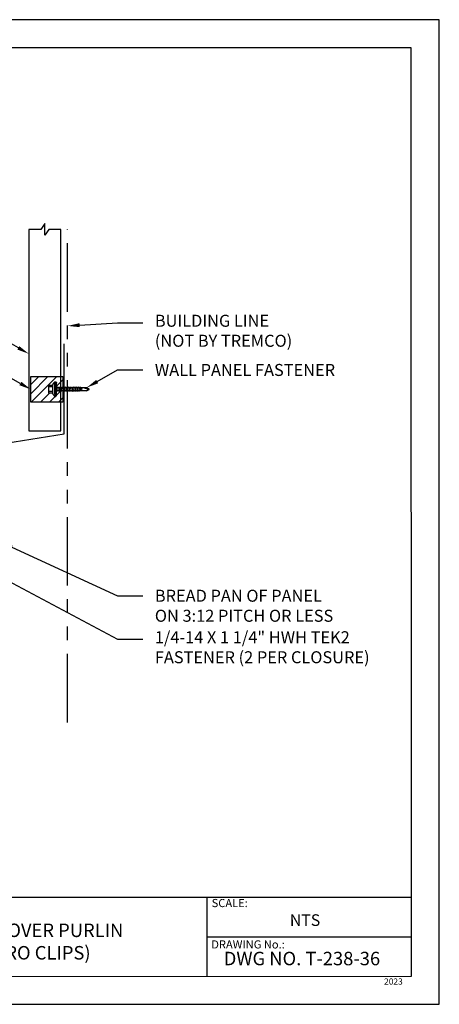
# Model space of a CAD drawing. Units: inches. Extents: x 12 to 23.2, y 0 to 9.
# Drawn here: x 19.4 to 23.2, y 0 to 9 of the extents above; entities that cross this region are included whole.
import ezdxf
from ezdxf import colors
from ezdxf.entities.mleader import LeaderData, LeaderLine
from ezdxf.math import Vec2, Vec3

# ---------------------------------------------------------------- set-up
doc = ezdxf.new("R2010")
doc.units = ezdxf.units.IN
doc.header["$MEASUREMENT"] = 0
doc.linetypes.add('PHANTOM2', pattern=[1.25, 0.625, -0.125, 0.125, -0.125, 0.125, -0.125])
for name, color, linetype in [('ACCESSORIES', 30, 'Continuous'), ('FASTENER', 1, 'Continuous'), ('PDF9_PDF2_Geometry', 7, 'Continuous'), ('PDF9_Text', 7, 'Continuous'), ('PHA', 6, 'PHANTOM2'), ('R-ANNO-LDRS', 3, 'Continuous'), ('SHEETING', 5, 'Continuous'), ('TRIM', 3, 'Continuous')]:
    doc.layers.add(name, color=color, linetype=linetype)
doc.styles.add('PDF Arial', font='arial.ttf')
doc.styles.get("Standard").update_dxf_attribs({"font": 'arial.ttf'})

# ---------------------------------------------------------------- blocks, each defined once
blk = doc.blocks.new('TEK2ZAC')
at = {"layer": 'FASTENER', "linetype": 'Continuous'}
for p, q in [((-0.041, 0.322), (-0.041, 0.478)), ((0.271, 0.478), (-0.041, 0.478)), ((0.033, 0.468), (0.014, 0.468)), ((0.021, 0.322), (0.014, 0.468)), ((0.021, 0.322), (0.033, 0.468)), ((0.219, 0.468), (0.197, 0.468)), ((0.209, 0.322), (0.197, 0.468)), ((0.209, 0.322), (0.216, 0.468)), ((0.271, 0.478), (0.271, 0.322)), ((-0.166, 0.227), (-0.166, 0.196)), ((0.115, 0.227), (-0.166, 0.227)), ((-0.166, 0.196), (0.115, 0.196)), ((-0.15, 0.186), (-0.15, 0.174)), ((0.115, 0.196), (-0.14, 0.196)), ((-0.14, 0.196), (0.371, 0.196)), ((-0.14, 0.164), (0.115, 0.164)), ((-0.14, 0.164), (0.371, 0.164)), ((-0.072, 0.227), (0.303, 0.227)), ((0.271, 0.322), (-0.041, 0.322)), ((0.021, 0.099), (0.053, 0.114)), ((0.021, 0.099), (0.037, 0.099)), ((0.021, 0.037), (0.053, 0.052)), ((0.021, 0.037), (0.037, 0.036)), ((0.193, 0.129), (0.037, 0.099)), ((0.193, 0.066), (0.037, 0.036)), ((0.193, 0.004), (0.037, -0.026)), ((0.053, -1.006), (0.053, 0.164)), ((0.115, 0.227), (0.396, 0.227)), ((0.115, 0.164), (0.115, 0.196)), ((0.371, 0.196), (0.115, 0.196)), ((0.115, 0.196), (0.115, 0.164)), ((0.115, 0.196), (0.115, 0.196)), ((0.115, 0.196), (0.115, 0.196)), ((0.396, 0.196), (0.115, 0.196)), ((0.115, 0.164), (0.371, 0.164)), ((0.178, 0.164), (0.178, -1.012)), ((0.209, 0.135), (0.178, 0.138)), ((0.209, 0.073), (0.178, 0.075)), ((0.209, 0.01), (0.178, 0.013)), ((0.209, 0.135), (0.193, 0.129)), ((0.209, 0.073), (0.193, 0.066)), ((0.209, 0.01), (0.193, 0.004)), ((0.371, 0.164), (0.354, 0.164)), ((0.358, 0.196), (0.371, 0.196)), ((0.358, 0.196), (0.358, 0.196)), ((0.373, 0.164), (0.358, 0.164)), ((0.371, 0.196), (0.373, 0.196)), ((0.381, 0.174), (0.381, 0.186)), ((0.396, 0.227), (0.396, 0.196)), ((0.021, -0.026), (0.053, -0.011)), ((0.021, -0.026), (0.037, -0.026)), ((0.021, -0.088), (0.053, -0.073)), ((0.021, -0.088), (0.037, -0.089)), ((0.021, -0.151), (0.053, -0.136)), ((0.021, -0.151), (0.037, -0.151)), ((0.021, -0.213), (0.053, -0.198)), ((0.021, -0.213), (0.037, -0.214)), ((0.021, -0.276), (0.053, -0.261)), ((0.021, -0.276), (0.037, -0.276)), ((0.021, -0.338), (0.053, -0.323)), ((0.021, -0.338), (0.037, -0.339)), ((0.193, -0.059), (0.037, -0.089)), ((0.193, -0.121), (0.037, -0.151)), ((0.193, -0.184), (0.037, -0.214)), ((0.193, -0.246), (0.037, -0.276)), ((0.193, -0.309), (0.037, -0.339)), ((0.193, -0.371), (0.037, -0.401)), ((0.209, -0.052), (0.178, -0.05)), ((0.209, -0.115), (0.178, -0.112)), ((0.209, -0.177), (0.178, -0.175)), ((0.209, -0.24), (0.178, -0.237)), ((0.209, -0.302), (0.178, -0.3)), ((0.209, -0.365), (0.178, -0.362)), ((0.209, -0.052), (0.193, -0.059)), ((0.209, -0.115), (0.193, -0.121)), ((0.209, -0.177), (0.193, -0.184)), ((0.209, -0.24), (0.193, -0.246)), ((0.209, -0.302), (0.193, -0.309)), ((0.209, -0.365), (0.193, -0.371)), ((0.021, -0.401), (0.053, -0.386)), ((0.021, -0.401), (0.037, -0.401)), ((0.021, -0.463), (0.053, -0.448)), ((0.021, -0.463), (0.037, -0.464)), ((0.021, -0.526), (0.053, -0.511)), ((0.021, -0.526), (0.037, -0.526)), ((0.021, -0.588), (0.053, -0.573)), ((0.021, -0.588), (0.037, -0.589)), ((0.021, -0.651), (0.053, -0.636)), ((0.021, -0.651), (0.037, -0.651)), ((0.021, -0.713), (0.053, -0.698)), ((0.021, -0.713), (0.037, -0.714)), ((0.193, -0.434), (0.037, -0.464)), ((0.193, -0.496), (0.037, -0.526)), ((0.193, -0.559), (0.037, -0.589)), ((0.193, -0.621), (0.037, -0.651)), ((0.193, -0.684), (0.037, -0.714)), ((0.108, -0.766), (0.093, -0.762)), ((0.108, -0.766), (0.193, -0.749)), ((0.209, -0.427), (0.178, -0.425)), ((0.209, -0.49), (0.178, -0.487)), ((0.209, -0.552), (0.178, -0.55)), ((0.209, -0.615), (0.178, -0.612)), ((0.209, -0.677), (0.178, -0.675)), ((0.209, -0.743), (0.178, -0.741)), ((0.209, -0.427), (0.193, -0.434)), ((0.209, -0.49), (0.193, -0.496)), ((0.209, -0.552), (0.193, -0.559)), ((0.209, -0.615), (0.193, -0.621)), ((0.209, -0.677), (0.193, -0.684)), ((0.209, -0.743), (0.193, -0.749)), ((0.053, -1.006), (0.108, -1.099)), ((0.063, -1.007), (0.108, -1.099)), ((0.178, -0.875), (0.108, -1.099)), ((0.108, -1.099), (0.178, -1.012)), ((0.145, -0.797), (0.178, -0.861))]:
    blk.add_line(p, q, dxfattribs=at)
for points in [[(0.071, -0.844), (0.07, -0.849), (0.068, -0.861), (0.066, -0.878), (0.065, -0.898), (0.064, -0.921), (0.063, -0.944), (0.062, -0.966), (0.062, -0.985), (0.062, -0.999), (0.063, -1.007)], [(0.145, -0.797), (0.14, -0.794), (0.136, -0.792), (0.132, -0.79), (0.127, -0.788), (0.122, -0.787), (0.117, -0.787), (0.112, -0.787), (0.106, -0.788), (0.1, -0.79), (0.094, -0.792), (0.092, -0.796), (0.09, -0.8), (0.088, -0.806), (0.086, -0.812), (0.084, -0.818), (0.081, -0.824), (0.079, -0.83), (0.076, -0.835), (0.074, -0.84), (0.071, -0.844)]]:
    blk.add_lwpolyline(points, dxfattribs=at)
for centre, radius, start, end in [((-0.076, 0.03), 0.447, 77.4143, 85.3446), ((0.115, 0.04), 0.436, 77.5955, 102.3683), ((0.306, 0.03), 0.447, 94.6554, 102.5857), ((-0.14, 0.186), 0.01, 90.0039, 179.9959), ((-0.14, 0.174), 0.01, 180.0041, 269.9961), ((0.371, 0.186), 0.01, 0.0046, 90.7874), ((0.371, 0.174), 0.01, 270.0041, 359.9959)]:
    blk.add_arc(centre, radius, start, end, dxfattribs=at)
at = {"layer": 'FASTENER'}
for centre, start, end in [((0.044, 0.081), 109.3987, 145.1608), ((0.187, 0.081), 34.8392, 70.6013)]:
    blk.add_arc(centre, 0.256, start, end, dxfattribs=at)

msp = doc.modelspace()

# ---------------------------------------------------------------- hatches: boundary and pattern name
at = {"layer": 'ACCESSORIES'}
h = msp.add_hatch(dxfattribs=at)
h.set_pattern_fill('ANSI31', color=256, scale=0.4693)
h.set_pattern_definition([(45, (-0.990994, 13.11999), (-0.04148064, 0.04148064), [])])
h.paths.add_polyline_path([(19.7978, 5.7311), (19.7795, 5.7311), (19.7795, 5.6306), (19.7902, 5.6306), (19.7907, 5.6379), (19.7923, 5.6342), (19.793, 5.6306), (19.7978, 5.6306)])
h.paths.add_polyline_path([(19.7978, 5.5968), (19.7957, 5.6012), (19.784, 5.6012), (19.7847, 5.5976), (19.7845, 5.5939), (19.781, 5.6012), (19.7795, 5.6012), (19.7795, 5.4965), (19.7978, 5.4965)])
h.paths.add_polyline_path([(19.7795, 5.6012), (19.7693, 5.6012), (19.7701, 5.5976), (19.7699, 5.5939), (19.7664, 5.6012), (19.7547, 5.6012), (19.7554, 5.5976), (19.7552, 5.5939), (19.7517, 5.6012), (19.74, 5.6012), (19.74, 5.5559, -0.410078), (19.7376, 5.5536), (19.735, 5.5536, -0.418362), (19.7326, 5.5559), (19.7326, 5.5499), (19.7253, 5.5499, -0.15732), (19.703, 5.5792), (19.6663, 5.5792), (19.6663, 5.6526), (19.703, 5.6526, -0.15732), (19.7253, 5.6819), (19.7326, 5.6819), (19.7326, 5.6758, -0.418361), (19.735, 5.6782), (19.7376, 5.6782, -0.414214), (19.74, 5.6759), (19.74, 5.6759), (19.74, 5.6719), (19.74, 5.6306), (19.7462, 5.6306), (19.7467, 5.6379), (19.7483, 5.6342), (19.749, 5.6306), (19.7609, 5.6306), (19.7614, 5.6379), (19.7629, 5.6342), (19.7637, 5.6306), (19.7755, 5.6306), (19.7761, 5.6379), (19.7776, 5.6342), (19.7783, 5.6306), (19.7795, 5.6306), (19.7795, 5.7311), (19.5045, 5.7311), (19.5045, 5.4965), (19.7795, 5.4965)])

# ---------------------------------------------------------------- linework, layer by layer
msp.add_lwpolyline([(19.7978, 5.7311), (19.7978, 5.4965), (19.5045, 5.4965), (19.5045, 5.7311)], close=True, dxfattribs=at)
at = {"layer": 'PDF9_PDF2_Geometry', "lineweight": 25}
for points in [[(12, 0), (23.2361, 0), (23.2361, 8.9889), (12, 8.9889)], [(22.9797, 8.7318), (12.2556, 8.7333), (12.2556, 0.2527), (22.9812, 0.257)]]:
    msp.add_lwpolyline(points, close=True, dxfattribs=at)
for points in [[(22.9811, 0.9737), (12.2556, 0.9737)], [(21.1122, 0.9737), (21.1122, 0.2527)], [(22.9811, 0.6121), (21.1122, 0.6126)]]:
    msp.add_lwpolyline(points, dxfattribs=at)
at = {"layer": 'PHA'}
msp.add_line((19.8411, 2.5731), (19.8411, 7.0771), dxfattribs=at)
msp.add_line((19.8411, 2.5731), (19.8411, 7.0771), dxfattribs=at)
at = {"layer": 'SHEETING'}
msp.add_lwpolyline([(19.5957, 7.0746), (19.4862, 7.0746), (19.4862, 5.2368), (19.7795, 5.2368), (19.7795, 7.0746), (19.6699, 7.0746), (19.6328, 7.0212), (19.6328, 7.1281)], close=True, dxfattribs=at)
at = {"layer": 'TRIM'}
for p, q in [((19.8088, 5.2075), (19.8088, 6.0287)), ((18.8818, 5.0606), (19.8088, 5.2075))]:
    msp.add_line(p, q, dxfattribs=at)

# ---------------------------------------------------------------- block references
at = {"layer": 'FASTENER', "xscale": 0.2346499247418002, "yscale": 0.2346499247418002, "zscale": 0.2346499247418002, "rotation": 89.99999999999999}
msp.add_blockref('TEK2ZAC', (19.7785, 5.5889), dxfattribs=at)

# ---------------------------------------------------------------- texts
at = {"layer": 'PDF9_Text', "attachment_point": 7, "style": 'PDF Arial'}
for s, insert, char_height in [('SCALE:', (21.1569, 0.8642), 0.07425), ('NTS', (21.8709, 0.6823), 0.10607), ('DRAWING No.:', (21.1534, 0.4863), 0.074246), ('DWG NO. T-238-36', (21.2668, 0.318), 0.123011), ('2023', (22.7319, 0.1627), 0.05618)]:
    msp.add_mtext(s, dxfattribs=dict(at, insert=insert, char_height=char_height))
at = {"layer": 'PDF9_Text', "insert": (18.3816, 0.5571), "char_height": 0.123011, "width": 4.634387, "attachment_point": 5, "style": 'PDF Arial'}
msp.add_mtext('TREMLOCK T-238 EXISTING R-PANEL OVER PURLIN FLOATING HIGH SIDE TIE-IN (RETRO CLIPS)', dxfattribs=at)

# ---------------------------------------------------------------- leaders
at = {"layer": 'R-ANNO-LDRS'}
ml = msp.add_multileader_mtext('Standard', dxfattribs=at)
ml.set_content('\\A1;WALL PANEL', color=2)
ml.set_leader_properties(color=256)
ml.build(insert=Vec2(0, 0))
ml.multileader.update_dxf_attribs({"dogleg_length": 0.1978, "arrow_head_size": 0.1096})
ctx = ml.context
ctx.base_point, ctx.char_height, ctx.arrow_head_size, ctx.landing_gap_size, ctx.plane_origin = Vec3(14.6955, 7.86), 0.10962, 0.1096, 0.1096, Vec3(15.5027, 8.5866)
ctx.text_align_type = 2
notes = []
notes.append((ctx, [(0, (1, 1, 0), (16.1005, 7.86), (-1, 0), 0.2313, [(0, [(19.4862, 5.9388)], 0, [])])]))
ctx.mtext.insert, ctx.mtext.alignment, ctx.mtext.flow_direction = Vec3(15.7595, 7.9148), 3, 5
ml = msp.add_multileader_mtext('Standard', dxfattribs=at)
ml.set_content('\\A1;INSIDE CLOSURE', color=2)
ml.set_leader_properties(color=256)
ml.build(insert=Vec2(0, 0))
ml.multileader.update_dxf_attribs({"dogleg_length": 0.1978, "arrow_head_size": 0.1096})
ctx = ml.context
ctx.base_point, ctx.char_height, ctx.arrow_head_size, ctx.landing_gap_size, ctx.plane_origin = Vec3(14.379, 7.5372), 0.10962, 0.1096, 0.1096, Vec3(15.5027, 8.1988)
ctx.text_align_type = 2
notes.append((ctx, [(0, (1, 1, 0), (16.1005, 7.5372), (-1, 0), 0.2313, [(0, [(19.5045, 5.6138)], 0, [])])]))
ctx.mtext.insert, ctx.mtext.alignment, ctx.mtext.flow_direction = Vec3(15.7595, 7.592), 3, 5
ml = msp.add_multileader_mtext('Standard', dxfattribs=at)
ml.set_content('\\A1;BUILDING LINE\\P(NOT BY TREMCO)', color=2)
ml.set_leader_properties(color=256)
ml.build(insert=Vec2(0, 0))
ml.multileader.update_dxf_attribs({"dogleg_length": 0.1968, "arrow_head_size": 0.1096})
ctx = ml.context
ctx.base_point, ctx.char_height, ctx.arrow_head_size, ctx.landing_gap_size, ctx.plane_origin = Vec3(20.5282, 6.222), 0.10962, 0.1096, 0.1096, Vec3(20.0912, 4.0043)
notes.append((ctx, [(0, (1, 1, 0), (20.298, 6.222), (1, 0), 0.2302, [(0, [(19.8411, 6.1933)], 0, [])])]))
ctx.mtext.insert, ctx.mtext.flow_direction = Vec3(20.6378, 6.2951), 5
ml = msp.add_multileader_mtext('Standard', dxfattribs=at)
ml.set_content('\\A1;WALL PANEL FASTENER', color=2)
ml.set_leader_properties(color=256)
ml.build(insert=Vec2(0, 0))
ml.multileader.update_dxf_attribs({"dogleg_length": 0.1968, "arrow_head_size": 0.1096})
ctx = ml.context
ctx.base_point, ctx.char_height, ctx.arrow_head_size, ctx.landing_gap_size, ctx.plane_origin = Vec3(20.5282, 5.7911), 0.10962, 0.1096, 0.1096, Vec3(20.0912, 3.5735)
notes.append((ctx, [(0, (1, 1, 0), (20.298, 5.7911), (1, 0), 0.2302, [(0, [(20.0159, 5.6306)], 0, [])])]))
ctx.mtext.insert, ctx.mtext.flow_direction = Vec3(20.6378, 5.8459), 5
ml = msp.add_multileader_mtext('Standard', dxfattribs=at)
ml.set_content('\\A1;1/4-14 X 1 1/4" HWH TEK2\\PFASTENER (2 PER CLOSURE)', color=2)
ml.set_leader_properties(color=256)
ml.build(insert=Vec2(0, 0))
ml.multileader.update_dxf_attribs({"dogleg_length": 0.1968, "arrow_head_size": 0.1096})
ctx = ml.context
ctx.base_point, ctx.char_height, ctx.arrow_head_size, ctx.landing_gap_size, ctx.plane_origin = Vec3(20.5282, 3.3328), 0.10962, 0.1096, 0.1096, Vec3(20.5756, 3.7911)
notes.append((ctx, [(0, (1, 1, 0), (20.298, 3.3328), (1, 0), 0.2302, [(1, [(18.8296, 4.3163), (18.8646, 4.0952)], 0, [])])]))
ctx.mtext.insert, ctx.mtext.flow_direction = Vec3(20.6378, 3.4059), 5
ml = msp.add_multileader_mtext('Standard', dxfattribs=at)
ml.set_content('\\A1;BREAD PAN OF PANEL\\PON 3:12 PITCH OR LESS', color=2)
ml.set_leader_properties(color=256)
ml.build(insert=Vec2(0, 0))
ml.multileader.update_dxf_attribs({"dogleg_length": 0.1968, "arrow_head_size": 0.1096})
ctx = ml.context
ctx.base_point, ctx.char_height, ctx.arrow_head_size, ctx.landing_gap_size, ctx.plane_origin = Vec3(20.5282, 3.73), 0.10962, 0.1096, 0.1096, Vec3(20.3156, 5.1417)
notes.append((ctx, [(0, (1, 1, 0), (20.298, 3.73), (1, 0), 0.2302, [(0, [(19.2316, 4.2179)], 0, [])])]))
ctx.mtext.insert, ctx.mtext.flow_direction = Vec3(20.6378, 3.7848), 5
for ctx, leaders in notes:
    for number, flags, end, landing, length, lines in leaders:
        leader = LeaderData()
        leader.index, (leader.has_last_leader_line, leader.has_dogleg_vector, leader.attachment_direction) = number, flags
        leader.last_leader_point, leader.dogleg_vector, leader.dogleg_length = Vec3(end), Vec3(landing), length
        for number, points, colour, breaks in lines:
            line = LeaderLine()
            line.index, line.vertices, line.color, line.breaks = number, Vec3.list(points), colors.encode_raw_color(colour), breaks
            leader.lines.append(line)
        ctx.leaders.append(leader)

doc.saveas('drawing.dxf')
